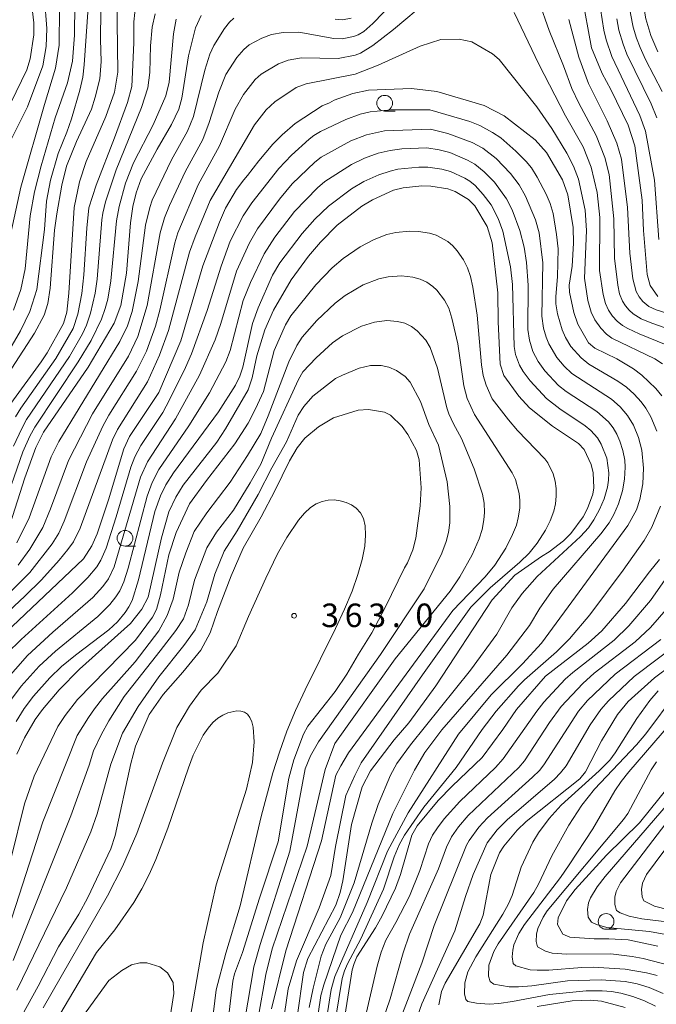
# Model space of a CAD drawing. Units: millimetres. Extents: x -72000 to -70000, y 22500 to 24000.
# Drawn here: x -71542 to -71441, y 23030 to 23186 of the extents above; entities that cross this region are included whole.
import ezdxf

# ---------------------------------------------------------------- set-up
doc = ezdxf.new("R2010")
doc.units = ezdxf.units.MM
for name, color, linetype, lineweight in [('633100_広葉樹林', 7, 'Continuous', 9), ('710100_等高線（計曲線）', 7, 'Continuous', 20), ('710200_等高線（主曲線）', 7, 'Continuous', 9), ('731200_図化機測定による標高点', 7, 'Continuous', 20), ('731207_図化機測定による標高点（注記）', 7, 'Continuous', 20)]:
    doc.layers.add(name, color=color, linetype=linetype, lineweight=lineweight)
doc.styles.add('Style-WORKING', font='txt')

msp = doc.modelspace()

# ---------------------------------------------------------------- linework, layer by layer
at = {"layer": '633100_広葉樹林'}
for p, q in [((-71483.85, 23171.88), (-71482.18, 23171.88)), ((-71525.19, 23102.58), (-71523.52, 23102.58)), ((-71448.59, 23041.54), (-71446.93, 23041.54))]:
    msp.add_line(p, q, dxfattribs=at)
for centre in [(-71483.85, 23173.13), (-71525.19, 23103.83), (-71448.59, 23042.79)]:
    msp.add_circle(centre, 1.25, dxfattribs=at)
at = {"layer": '710100_等高線（計曲線）', "flags": 128}
for points in [[(-71543.2, 23130.91), (-71539.6, 23136.48), (-71538.08, 23139.35), (-71537.46, 23141.2), (-71537.13, 23143.68), (-71536.4, 23152.9), (-71536.06, 23155.49), (-71535.27, 23160.07), (-71534.48, 23163.1), (-71532.91, 23167.04), (-71530.55, 23172.16), (-71529.93, 23174.07), (-71529.2, 23176.99), (-71528.97, 23179.75), (-71529.09, 23183.29), (-71528.97, 23192.65)], [(-71540.11, 23189.59), (-71539.7, 23185.93), (-71539.72, 23184), (-71540.28, 23180.21), (-71540.81, 23178.45), (-71545.97, 23167.93)], [(-71440.38, 23142.34), (-71441.55, 23144.12), (-71442.05, 23145.87), (-71442.63, 23152.86), (-71442.85, 23157.69), (-71444, 23166.35), (-71445.06, 23169.64), (-71447.83, 23175.32), (-71449.23, 23177.87), (-71450.92, 23181.96), (-71452.46, 23190.39)], [(-71513.06, 23187.12), (-71513.96, 23185.16), (-71515.1, 23180.67), (-71516.13, 23173.96), (-71516.64, 23172.2), (-71517.77, 23169.75), (-71520.09, 23165.83), (-71522.59, 23161.09), (-71523.42, 23158.83), (-71523.96, 23156.67), (-71524.33, 23154.09), (-71524.93, 23146.04), (-71525.83, 23140.92), (-71526.9, 23138.12), (-71531.07, 23131.11), (-71538.14, 23120.71), (-71539.4, 23118.3), (-71541.14, 23113.47), (-71543.46, 23106.11)], [(-71439.72, 23126.52), (-71440.66, 23127.69), (-71442.92, 23129.81), (-71444.24, 23130.83), (-71446.9, 23132.39), (-71450.41, 23134.11), (-71451.39, 23134.98), (-71453.08, 23137.91), (-71453.73, 23139.8), (-71454.44, 23143.02), (-71454.49, 23144.15), (-71454.02, 23147.17), (-71453.76, 23150.83), (-71453.83, 23153.34), (-71454.69, 23158.52), (-71455.53, 23160.92), (-71458.09, 23165.3), (-71459.87, 23167.31), (-71464.81, 23171.1), (-71468, 23172.77), (-71475.56, 23175.01), (-71479.55, 23175.47), (-71486.41, 23175.22), (-71488.91, 23174.7), (-71491.91, 23173.6), (-71492.62, 23173.19), (-71493.79, 23172.72), (-71498.1, 23169.89), (-71500.18, 23168.07), (-71501.63, 23166.6), (-71503.87, 23163.96), (-71505.66, 23161.59), (-71506.29, 23160.93), (-71507.42, 23159.38), (-71509.17, 23156.42), (-71510.16, 23154.16), (-71512.78, 23147.23), (-71516.32, 23135.28), (-71519.81, 23127.06), (-71524.46, 23120.04), (-71525.37, 23118.1), (-71527.8, 23109.96), (-71529.62, 23104.53), (-71530.49, 23102.61), (-71531.79, 23100.57), (-71547.36, 23085.84)], [(-71542.43, 23069.42), (-71541.19, 23072.04), (-71539.5, 23074.97), (-71538.32, 23076.58), (-71535.65, 23079.67), (-71532.46, 23083), (-71524.32, 23090.26), (-71522.51, 23092.51), (-71521.49, 23094.47), (-71519.36, 23103.92), (-71518.23, 23108.03), (-71517.11, 23110.39), (-71515.93, 23112.3), (-71510.58, 23119.15), (-71509.18, 23121.27), (-71505.58, 23127.45), (-71504.96, 23129.37), (-71504.18, 23132.91), (-71502.94, 23137.01), (-71501.53, 23140.16), (-71498.73, 23145.02), (-71496, 23148.77), (-71494.06, 23151.01), (-71491.4, 23153.69), (-71487.46, 23156.72), (-71485.78, 23157.75), (-71482.42, 23159.29), (-71480.92, 23159.66), (-71477.95, 23159.95), (-71476.48, 23159.93), (-71473.8, 23159.51), (-71472.63, 23159.08), (-71470.51, 23157.79), (-71469.5, 23156.8), (-71467.55, 23153.5), (-71466.71, 23150.88), (-71465.85, 23142.95), (-71465.77, 23138.32), (-71465.44, 23131.58), (-71464.89, 23129.74), (-71462.5, 23126.44), (-71460.77, 23124.61), (-71457.14, 23121.67), (-71452.99, 23118.93), (-71452.1, 23117.99), (-71450.97, 23115.6), (-71450.67, 23114.23), (-71450.53, 23111.84), (-71450.69, 23110.83), (-71451.54, 23108.56), (-71452.24, 23107.24), (-71454.2, 23104.58), (-71455.36, 23103.41), (-71457.64, 23101.68), (-71458.86, 23100.95), (-71463.13, 23097.96), (-71466.73, 23094.01), (-71475.7, 23080.3), (-71480.02, 23074.44), (-71482.31, 23071.74), (-71486.09, 23066.77), (-71487.41, 23064.25), (-71489.13, 23058.21), (-71490.52, 23049.28), (-71490.93, 23047.41), (-71491.63, 23045.38), (-71496.08, 23036.89), (-71496.78, 23034.65), (-71497.77, 23027.55)], [(-71508.75, 23027.03), (-71508.04, 23033.3), (-71507.74, 23034.44), (-71506.47, 23037.87), (-71503.8, 23046.49), (-71500.83, 23055.45), (-71499.13, 23065.6), (-71498.33, 23068.52), (-71496.79, 23072.63), (-71496.09, 23073.91), (-71491.74, 23079.41), (-71489.88, 23082.18), (-71488.02, 23085.36), (-71485.87, 23088.74), (-71483.77, 23092.79), (-71480.69, 23099.14), (-71480.21, 23099.94), (-71479.34, 23102.01), (-71478.87, 23103.82), (-71478.18, 23108.97), (-71478.06, 23111.86), (-71478.34, 23116.35), (-71478.77, 23117.81), (-71480.17, 23120.37), (-71481.06, 23121.62), (-71482.9, 23123.44), (-71483.88, 23123.94), (-71486.43, 23124.36), (-71488.08, 23124.25), (-71491.99, 23122.99), (-71494.36, 23121.59), (-71496.58, 23119.75), (-71497.77, 23118.21), (-71499, 23116.18), (-71501.31, 23111.4), (-71503.5, 23107.24), (-71506.38, 23102.26), (-71508.28, 23097.85), (-71510.47, 23092.17), (-71511.65, 23088.74), (-71513.12, 23085.98), (-71515.98, 23082.5), (-71519.13, 23078.95), (-71521.33, 23075.75), (-71523.5, 23070.72), (-71524.28, 23067.97), (-71526.76, 23056.5), (-71527.43, 23054.36), (-71531.13, 23046.59), (-71532.56, 23043.95), (-71535.78, 23038.75), (-71539.04, 23032.49), (-71541.56, 23027.86)], [(-71490.54, 23025.37), (-71489.02, 23035.11), (-71488.72, 23036.08), (-71488.28, 23037.15), (-71485.33, 23041.75), (-71484.22, 23043.67), (-71482.14, 23048.12), (-71481.35, 23050.26), (-71479.52, 23056.56), (-71478.65, 23058.04), (-71475.31, 23062.08), (-71473.12, 23064.33), (-71468.32, 23068.89), (-71465.04, 23073.39), (-71462.86, 23076.58), (-71458.24, 23081.89), (-71451.45, 23087.14), (-71449.29, 23089.1), (-71445.49, 23093.43), (-71441.7, 23098.49), (-71440.09, 23100.45)], [(-71475.22, 23029.51), (-71474.78, 23031.64), (-71474.24, 23032.94), (-71468.71, 23042.41), (-71468.16, 23043.81), (-71466.95, 23050.26), (-71465.57, 23053.7), (-71464.87, 23054.79), (-71462.75, 23057.32), (-71461.32, 23058.72), (-71452.8, 23065.52), (-71451.87, 23066.62), (-71449.34, 23071.55), (-71446.78, 23075.75), (-71445.09, 23077.82), (-71440.91, 23081.61), (-71435.49, 23085.62)], [(-71438.44, 23064.48), (-71443.25, 23058.51), (-71448.55, 23053.33), (-71453.54, 23047.9), (-71454.91, 23046.1), (-71456.21, 23043.38), (-71456.34, 23042.29), (-71455.47, 23040.74), (-71454.37, 23040.3), (-71450.5, 23040), (-71448.15, 23040.01), (-71445.07, 23039.86), (-71440.34, 23038.87)], [(-71445.54, 23029.09), (-71449.32, 23030.07), (-71451.14, 23030.25), (-71453.97, 23030.13), (-71459.56, 23029.24)]]:
    msp.add_lwpolyline(points, dxfattribs=at)
at = {"layer": '710200_等高線（主曲線）', "flags": 128}
for points in [[(-71439.69, 23175.02), (-71442.31, 23180.11), (-71443.16, 23181.98), (-71443.75, 23183.5), (-71444.26, 23185.22), (-71444.71, 23187.4), (-71444.9, 23189.07), (-71445.14, 23195.82), (-71446.37, 23202.66), (-71446.67, 23205.45), (-71446.69, 23207.12), (-71446.54, 23208.78), (-71445.84, 23212.6), (-71445.23, 23214.61), (-71443.18, 23220.29), (-71440.68, 23226.25), (-71438.3, 23230.8)], [(-71440.33, 23181.33), (-71441.47, 23183.9), (-71442.27, 23186.57), (-71442.65, 23188.77), (-71442.8, 23190.44), (-71442.7, 23197.77), (-71443.74, 23205.22), (-71443.89, 23207.46), (-71443.77, 23209.68), (-71443.58, 23210.78), (-71442.59, 23214.3), (-71441.92, 23215.97), (-71439.73, 23220.84)], [(-71545.88, 23130.03), (-71541.83, 23136.89), (-71540.32, 23139.94), (-71539.21, 23143.45), (-71538.03, 23153.01), (-71537.69, 23157.51), (-71537.07, 23160.88), (-71535.83, 23165.1), (-71534.44, 23168.5), (-71533.7, 23170.62), (-71532.4, 23175.2), (-71531.93, 23177.27), (-71531.67, 23179.27), (-71530.49, 23196.81)], [(-71544.16, 23148.74), (-71541.8, 23159.76), (-71538.03, 23172.94), (-71536.23, 23178.71), (-71535.67, 23182.36), (-71535.55, 23194.12)], [(-71542.92, 23140.19), (-71541.79, 23143.45), (-71541.06, 23146.77), (-71540.28, 23155.2), (-71539.6, 23159.03), (-71538.53, 23163.13), (-71536.32, 23170.82), (-71534.32, 23176.4), (-71533.53, 23179.83), (-71533.25, 23183.99), (-71533.13, 23193.83)], [(-71449.99, 23191.59), (-71448.95, 23184.78), (-71448.6, 23183.2), (-71447.69, 23180.55), (-71443.23, 23171.18), (-71442.34, 23168.66), (-71440.88, 23160.89), (-71440.17, 23151.42)], [(-71543.44, 23095.32), (-71540.34, 23098.38), (-71536.8, 23102.93), (-71535.75, 23104.63), (-71534.86, 23106.56), (-71531.32, 23116), (-71528.74, 23121.67), (-71527.75, 23123.46), (-71523.34, 23130.43), (-71521.77, 23133.61), (-71520.35, 23137.61), (-71519.64, 23140.15), (-71517.27, 23150.91), (-71516.77, 23152.5), (-71513.53, 23160.11), (-71510.14, 23166.34), (-71507.63, 23172.19), (-71506.34, 23174.52), (-71504.46, 23176.92), (-71503.53, 23177.78), (-71500.73, 23179.4), (-71499.19, 23179.99), (-71497.07, 23180.38), (-71491.23, 23180.26), (-71488.57, 23180.78), (-71487.67, 23181.11), (-71485.75, 23182.34), (-71482.45, 23184.88), (-71476.88, 23189.61)], [(-71526.5, 23190.1), (-71526.33, 23178.06), (-71526.84, 23174.91), (-71528.24, 23171.03), (-71531.39, 23163.83), (-71532.46, 23160.63), (-71533.27, 23156.54), (-71534.12, 23142.85), (-71534.47, 23139.82), (-71535, 23138.02), (-71537.59, 23133.37), (-71538.52, 23131.94), (-71543.37, 23125.32)], [(-71543.2, 23167.58), (-71540.73, 23172.58), (-71538.25, 23179.1), (-71537.75, 23182.19), (-71537.63, 23185.01), (-71538.03, 23189.84)], [(-71523.49, 23189.08), (-71523.8, 23186.1), (-71523.8, 23182.73), (-71524.08, 23175.81), (-71524.81, 23173.23), (-71526.84, 23167.62), (-71529.8, 23160.08), (-71530.93, 23156.48), (-71531.26, 23153.23), (-71531.74, 23145.78), (-71532.07, 23142.84), (-71532.69, 23139.55), (-71533.46, 23137.24), (-71536.21, 23132.46), (-71541.76, 23124.58), (-71542.63, 23123.18)], [(-71542.21, 23099.56), (-71540.32, 23102.08), (-71538.29, 23105.57), (-71537.03, 23108.54), (-71534.17, 23116.21), (-71530.37, 23123.64), (-71524.63, 23132.86), (-71523.14, 23135.99), (-71521.67, 23140.91), (-71519.58, 23152.49), (-71518.89, 23154.87), (-71518.09, 23156.86), (-71515.61, 23162.19), (-71512.8, 23167.34), (-71511.78, 23170.05), (-71510.26, 23174.89), (-71509.11, 23177.69), (-71507.38, 23180.41), (-71506.27, 23181.71), (-71505.4, 23182.44), (-71503.4, 23183.5), (-71501.85, 23184.07), (-71500, 23184.39), (-71497.53, 23184.44), (-71491.94, 23183.45), (-71490.6, 23183.38), (-71488.82, 23183.74), (-71488.07, 23184.02), (-71487.19, 23184.55), (-71485.71, 23185.84), (-71482.32, 23189.33)], [(-71459.32, 23189.4), (-71457.66, 23184.71), (-71455.37, 23179.09), (-71454.03, 23175.48), (-71452.95, 23173.15), (-71450.19, 23167.99), (-71448.82, 23164.5), (-71448.09, 23161.76), (-71447.35, 23154.69), (-71447.26, 23148.46), (-71446.75, 23144.15), (-71446.44, 23142.77), (-71445.98, 23141.62), (-71445.51, 23140.83), (-71444.94, 23140.14), (-71444.27, 23139.56), (-71442.99, 23138.81), (-71441.29, 23138.11), (-71434.34, 23135.67)], [(-71463.23, 23187.58), (-71459.28, 23179.34), (-71455.06, 23171.13), (-71452.27, 23166.2), (-71450.96, 23162.92), (-71449.99, 23158.91), (-71449.6, 23154.9), (-71449.63, 23146.46), (-71449.07, 23142.66), (-71448.68, 23141.25), (-71448.22, 23140.19), (-71447.59, 23139.22), (-71446.83, 23138.4), (-71445.97, 23137.71), (-71445.15, 23137.22), (-71443.32, 23136.4), (-71437.62, 23134.06)], [(-71544.72, 23108.25), (-71541.43, 23117.62), (-71540.35, 23120.07), (-71539.56, 23121.54), (-71532.63, 23131.92), (-71530.57, 23135.35), (-71528.91, 23138.75), (-71528.33, 23140.42), (-71527.94, 23141.94), (-71527.42, 23144.83), (-71526.56, 23154.42), (-71526.12, 23156.68), (-71525.09, 23160.42), (-71523.85, 23163.62), (-71520.71, 23169.68), (-71518.68, 23174.29), (-71518.18, 23176.49), (-71517.45, 23184.19), (-71517.04, 23186.51)], [(-71542.93, 23118.52), (-71541.64, 23121.34), (-71540.87, 23122.73), (-71534.04, 23132.79), (-71531.97, 23136.37), (-71531.33, 23137.76), (-71530.67, 23139.68), (-71529.93, 23142.89), (-71529.62, 23145.08), (-71528.88, 23154.54), (-71528.71, 23155.63), (-71528.28, 23157.4), (-71526.6, 23162.51), (-71522.56, 23172.44), (-71521.55, 23175.59), (-71521.21, 23178.01), (-71521.11, 23182.28), (-71520.84, 23185.22), (-71520.39, 23187.36)], [(-71542.42, 23103.1), (-71540.47, 23107.1), (-71536.93, 23116.79), (-71535.73, 23119.26), (-71525.99, 23135.15), (-71524.8, 23137.66), (-71524.06, 23139.96), (-71523.1, 23144.73), (-71521.92, 23153.73), (-71521.25, 23156.5), (-71520.84, 23157.69), (-71517.78, 23164.1), (-71515.25, 23168.69), (-71514.31, 23171.04), (-71512.5, 23178.37), (-71511.67, 23180.96), (-71511.06, 23182.34), (-71509.36, 23185.04), (-71508.55, 23186.02), (-71507.86, 23186.66)], [(-71491.74, 23186.54), (-71490.54, 23186.42), (-71489.2, 23186.67)], [(-71454.55, 23186.46), (-71452.93, 23180.46), (-71451.39, 23176.27), (-71448.4, 23170.35), (-71446.88, 23166.79), (-71446.13, 23164.22), (-71445.17, 23156.54), (-71444.83, 23149.25), (-71444.36, 23145.17), (-71443.79, 23143.15), (-71443.33, 23142.3), (-71442.75, 23141.54), (-71441.77, 23140.75), (-71440.63, 23140.2), (-71431.12, 23137.27)], [(-71446.89, 23186.58), (-71446.54, 23184.75), (-71445.88, 23182.51), (-71445.27, 23180.92), (-71441.43, 23173.04), (-71440.53, 23170.81)], [(-71548.01, 23088.26), (-71541.16, 23094.59), (-71538.48, 23097.22), (-71535.66, 23100.34), (-71534.27, 23102.02), (-71533.41, 23103.25), (-71532.32, 23105.43), (-71527.2, 23119.52), (-71526.41, 23121.14), (-71521.62, 23128.77), (-71519.69, 23132.97), (-71518.24, 23136.9), (-71514.9, 23149.41), (-71514.02, 23151.83), (-71511.64, 23157.61), (-71504.59, 23169.71), (-71502.7, 23172.06), (-71501.34, 23173.37), (-71497.93, 23175.63), (-71496.36, 23176.24), (-71488.54, 23177.77), (-71484.89, 23179.2), (-71478.22, 23182.2), (-71474.88, 23183.26), (-71471.96, 23183.32), (-71469.95, 23182.91), (-71466.66, 23181.02), (-71465.64, 23180.11), (-71459.62, 23172.54), (-71457.24, 23169.08), (-71454.84, 23165.15), (-71453.76, 23163.12), (-71452.98, 23161.05), (-71451.92, 23156.1), (-71451.7, 23152.88), (-71452.02, 23145.25), (-71451.49, 23141.69), (-71450.95, 23139.84), (-71450.37, 23138.6), (-71449.45, 23137.28), (-71448.54, 23136.33), (-71447.69, 23135.69), (-71440.84, 23132.39), (-71439.63, 23131.59)], [(-71543.99, 23085.47), (-71541.71, 23087.71), (-71533.55, 23095.15), (-71531.11, 23097.57), (-71529.69, 23099.27), (-71529.04, 23100.35), (-71528.19, 23102.24), (-71526.59, 23107.23), (-71524.24, 23115.13), (-71523.6, 23116.79), (-71522.65, 23118.61), (-71519.19, 23123.88), (-71518.08, 23125.9), (-71515.55, 23131.05), (-71514.6, 23133.23), (-71512.12, 23140.12), (-71509.9, 23147.15), (-71508.42, 23151.13), (-71506.36, 23155.19), (-71505.02, 23157.26), (-71500.7, 23162.74), (-71498.69, 23164.83), (-71495.88, 23167.4), (-71495.15, 23167.98), (-71494.09, 23168.62), (-71490.03, 23170.54), (-71487.73, 23171.36), (-71486.14, 23171.74), (-71482.83, 23172.08), (-71476.63, 23172.07), (-71470.3, 23170.22), (-71468.69, 23169.59), (-71466.66, 23168.48), (-71465.37, 23167.59), (-71462.97, 23165.5), (-71461.31, 23163.84), (-71460.49, 23162.84), (-71459.55, 23161.37), (-71458.14, 23158.63), (-71457.51, 23157.15), (-71457.04, 23155.54), (-71456.47, 23152.21), (-71456.23, 23149.91), (-71456.32, 23145.47), (-71456.59, 23142.33), (-71456.57, 23141.16), (-71456.35, 23139.6), (-71455.61, 23137.03), (-71455.04, 23135.79), (-71454.23, 23134.4), (-71452.54, 23132.58), (-71451.32, 23131.58), (-71446.71, 23128.86), (-71445.36, 23127.89), (-71444.12, 23126.79), (-71443.01, 23125.57), (-71442.29, 23124.57), (-71441.48, 23123.15), (-71440.51, 23120.91)], [(-71544.56, 23080.81), (-71540.72, 23085.16), (-71536.69, 23088.86), (-71530.32, 23094.41), (-71528.7, 23096.17), (-71527.84, 23097.39), (-71526.93, 23099.26), (-71522.71, 23113.56), (-71521.6, 23116.01), (-71517.13, 23122.86), (-71513.31, 23129.8), (-71510.85, 23135.43), (-71509.95, 23138.06), (-71507.42, 23146.4), (-71505.35, 23150.9), (-71504.11, 23153.11), (-71500.61, 23157.86), (-71498.55, 23160.29), (-71494.97, 23163.74), (-71493.94, 23164.55), (-71489.24, 23167.12), (-71486.75, 23168.09), (-71483.86, 23168.74), (-71476.56, 23169.02), (-71473.81, 23168.33), (-71469.94, 23166.89), (-71468.23, 23165.95), (-71466.11, 23164.31), (-71463.83, 23161.92), (-71462.43, 23160.12), (-71461.42, 23158.35), (-71459.83, 23154.56), (-71459.26, 23152.49), (-71458.65, 23147.7), (-71458.81, 23139.22), (-71458.54, 23137.31), (-71458.14, 23135.87), (-71457.7, 23134.8), (-71456.46, 23132.62), (-71455.28, 23131.27), (-71454.04, 23130.07), (-71447.73, 23125.98), (-71446.35, 23124.76), (-71445.18, 23123.37), (-71444.24, 23121.82), (-71443.45, 23119.87), (-71442.92, 23117.87), (-71442.63, 23115.01), (-71442.73, 23112.49), (-71443.2, 23110), (-71443.77, 23108.37), (-71445.11, 23105.86), (-71458.86, 23087.13), (-71461.88, 23083.85), (-71466.88, 23078.89), (-71472.11, 23072.62), (-71480.1, 23060.08), (-71483.42, 23053.99), (-71486.64, 23045.82), (-71491.78, 23034.03), (-71492.37, 23031.97), (-71494.03, 23021.48)], [(-71543.4, 23078), (-71541.72, 23080.29), (-71538.87, 23083.45), (-71536.28, 23085.86), (-71529.53, 23091.35), (-71527.61, 23093.28), (-71526.64, 23094.49), (-71526.03, 23095.48), (-71525.4, 23096.88), (-71524.7, 23099.07), (-71521.68, 23110.52), (-71520.86, 23112.72), (-71519.79, 23114.79), (-71515.04, 23121.76), (-71511.75, 23126.97), (-71509.14, 23131.94), (-71508.43, 23133.76), (-71506.35, 23141.68), (-71505.23, 23144.59), (-71503.05, 23149.16), (-71501.34, 23151.8), (-71498.18, 23155.88), (-71494.55, 23159.66), (-71493.38, 23160.68), (-71489.14, 23163.37), (-71487.06, 23164.39), (-71484.87, 23165.16), (-71482.99, 23165.61), (-71481.1, 23165.86), (-71477.16, 23166.03), (-71475.18, 23165.72), (-71473.48, 23165.26), (-71470.67, 23164.08), (-71469.51, 23163.42), (-71467.98, 23162.19), (-71466.37, 23160.54), (-71464.45, 23157.88), (-71463.55, 23156.15), (-71462.35, 23152.85), (-71461.62, 23150.21), (-71461.26, 23147.78), (-71461, 23144.13), (-71461.04, 23137.07), (-71460.81, 23135.38), (-71460.24, 23133.56), (-71459.42, 23131.99), (-71458.36, 23130.51), (-71456.16, 23128.18), (-71454.97, 23127.22), (-71450.05, 23124.01), (-71448.22, 23122.39), (-71447.49, 23121.44), (-71446.88, 23120.41), (-71446.39, 23119.32), (-71445.91, 23117.81), (-71445.63, 23116.28), (-71445.55, 23115.13), (-71445.65, 23113.24), (-71445.96, 23111.41), (-71446.6, 23109.29), (-71447.34, 23107.6), (-71448.13, 23106.27), (-71449.45, 23104.54), (-71457.04, 23095.73), (-71459.12, 23092.72), (-71460.78, 23089.94), (-71464.38, 23085.21), (-71474.77, 23073.29), (-71477.44, 23069.68), (-71479.11, 23066.89), (-71482.55, 23059.97), (-71488.96, 23044.24), (-71490.8, 23040.63), (-71493.54, 23032.69), (-71494, 23031), (-71495.55, 23020.45)], [(-71542.51, 23074.62), (-71541.23, 23076.71), (-71539.77, 23078.68), (-71537.15, 23081.62), (-71535.28, 23083.38), (-71533.05, 23085.2), (-71527.78, 23089.23), (-71526.41, 23090.54), (-71525.19, 23091.99), (-71524.57, 23092.93), (-71524.06, 23093.94), (-71523.06, 23097.2), (-71520.42, 23108.11), (-71519.54, 23110.61), (-71518.7, 23112.32), (-71517.49, 23114.24), (-71510.28, 23123.99), (-71507.62, 23128.23), (-71506.93, 23129.65), (-71506.43, 23131.09), (-71504.88, 23138.02), (-71503.98, 23140.52), (-71501.68, 23145.73), (-71500.52, 23147.69), (-71497, 23152.4), (-71494.99, 23154.64), (-71492.81, 23156.73), (-71489.13, 23159.47), (-71487.19, 23160.64), (-71484.78, 23161.72), (-71482.99, 23162.32), (-71481.77, 23162.6), (-71478.43, 23162.95), (-71476.99, 23162.96), (-71474.74, 23162.62), (-71473.39, 23162.26), (-71471.11, 23161.21), (-71470.3, 23160.71), (-71469.46, 23160.02), (-71468.16, 23158.59), (-71466.91, 23156.93), (-71465.76, 23154.76), (-71465.04, 23152.76), (-71463.79, 23147.07), (-71463.52, 23144.25), (-71463.21, 23134.36), (-71463.01, 23133.11), (-71462.36, 23131.38), (-71461.78, 23130.39), (-71460.67, 23128.89), (-71458.07, 23126.11), (-71455.96, 23124.43), (-71451.95, 23121.75), (-71451.02, 23120.99), (-71449.97, 23119.81), (-71449.36, 23118.8), (-71448.5, 23116.59), (-71448.17, 23114.26), (-71448.2, 23113.1), (-71448.37, 23111.97), (-71448.88, 23110.13), (-71449.62, 23108.4), (-71450.53, 23106.75), (-71451.4, 23105.51), (-71452.65, 23104.09), (-71459.55, 23097.73), (-71461.97, 23095.05), (-71463.6, 23092.76), (-71465.97, 23088.58), (-71470.17, 23082.82), (-71479.73, 23070.95), (-71481.89, 23067.94), (-71482.94, 23066.1), (-71484.86, 23061.4), (-71485.89, 23058.45), (-71488.72, 23048.96), (-71490.94, 23043.37), (-71493.22, 23039.15), (-71493.95, 23037.28), (-71495.24, 23032.16), (-71495.87, 23029.11)], [(-71501.81, 23014.31), (-71499.22, 23032.07), (-71497.89, 23036.54), (-71494.25, 23044.94), (-71492.44, 23050.1), (-71491.7, 23054.74), (-71490.01, 23062.84), (-71488.59, 23066.06), (-71487.58, 23068.04), (-71477.85, 23082.09), (-71470.13, 23092.83), (-71467.04, 23095.94), (-71462.31, 23100), (-71460.86, 23101.44), (-71459.57, 23103.05), (-71458.23, 23105.13), (-71457.5, 23106.61), (-71456.92, 23108.15), (-71456.65, 23109.34), (-71456.53, 23110.55), (-71456.55, 23111.76), (-71456.71, 23112.95), (-71457.03, 23114.1), (-71457.88, 23115.86), (-71458.34, 23116.5), (-71462.69, 23121.02), (-71464.15, 23122.69), (-71466.71, 23126.03), (-71467.7, 23128.23), (-71468.15, 23129.77), (-71468.42, 23131.47), (-71469.11, 23139.35), (-71469.82, 23143.83), (-71470.18, 23145.51), (-71470.66, 23146.92), (-71471.3, 23148.18), (-71472.29, 23149.63), (-71472.99, 23150.42), (-71473.8, 23151.11), (-71475.67, 23152.12), (-71476.7, 23152.43), (-71478.48, 23152.71), (-71479.92, 23152.74), (-71482.08, 23152.53), (-71483.48, 23152.21), (-71485.5, 23151.43), (-71487.75, 23150.25), (-71490.43, 23148.4), (-71492.18, 23146.89), (-71494.83, 23144.21), (-71498.78, 23139.25), (-71499.64, 23137.83), (-71501.43, 23133.76), (-71503.16, 23127.23), (-71504.4, 23124.44), (-71505.58, 23122.14), (-71507.72, 23118.88), (-71512.22, 23113.03), (-71514.92, 23109.32), (-71517.02, 23104.73), (-71518.22, 23101.21), (-71519.53, 23094.84), (-71520.15, 23092.48), (-71520.82, 23091.24), (-71523.52, 23087.58), (-71532.74, 23078.16), (-71534.71, 23075.62), (-71535.88, 23073.86), (-71539.65, 23065.94), (-71541.2, 23061.54), (-71545.59, 23043.91)], [(-71501.85, 23028.87), (-71499.57, 23038.13), (-71493.92, 23055.61), (-71491.61, 23066.08), (-71490.85, 23067.6), (-71489.61, 23069.65), (-71473, 23092.35), (-71467.87, 23097.69), (-71466.33, 23099.53), (-71464.57, 23102.25), (-71463.47, 23104.43), (-71462.88, 23105.94), (-71462.57, 23107.09), (-71462.34, 23108.65), (-71462.31, 23109.83), (-71462.41, 23110.98), (-71463.01, 23113.18), (-71463.54, 23114.26), (-71469.52, 23123.54), (-71470.71, 23126.09), (-71471.24, 23128.12), (-71472.21, 23134.78), (-71473.15, 23138.89), (-71473.65, 23140.47), (-71474.31, 23141.74), (-71475.55, 23143.33), (-71476.18, 23143.93), (-71477.14, 23144.6), (-71478.21, 23145.11), (-71479.36, 23145.42), (-71481.16, 23145.62), (-71483.27, 23145.48), (-71484.75, 23145.18), (-71487.29, 23144.18), (-71490.16, 23142.51), (-71491.75, 23141.3), (-71494.66, 23138.52), (-71496.98, 23135.84), (-71497.82, 23134.56), (-71499.1, 23131.91), (-71502.37, 23123.33), (-71503.57, 23120.54), (-71505.69, 23117.02), (-71508.45, 23112.75), (-71512.16, 23107.86), (-71514.18, 23104.93), (-71515.53, 23101.5), (-71516.55, 23098.44), (-71517.5, 23094.11), (-71518.46, 23091.52), (-71519.81, 23089.1), (-71523.58, 23084.17), (-71528.75, 23078.29), (-71530.03, 23076.66), (-71531, 23075.29), (-71532.79, 23072.4), (-71538.25, 23058.68), (-71544.21, 23040.26)], [(-71505.19, 23020.55), (-71502.78, 23034.34), (-71501.77, 23038.42), (-71496.17, 23054.81), (-71493.31, 23066.99), (-71491.8, 23071.12), (-71482.19, 23084.62), (-71473.44, 23095.42), (-71471.86, 23097.69), (-71469.92, 23101.19), (-71468.81, 23103.75), (-71468.35, 23105.24), (-71468.05, 23106.76), (-71467.96, 23107.91), (-71468.03, 23109.42), (-71468.27, 23110.87), (-71469.62, 23114.9), (-71471.63, 23119.71), (-71472.89, 23122.06), (-71473.62, 23123.66), (-71473.95, 23124.6), (-71475.46, 23130.94), (-71476.62, 23134.24), (-71477.29, 23135.39), (-71478.66, 23136.87), (-71479.58, 23137.55), (-71480.65, 23138.07), (-71481.81, 23138.37), (-71483.5, 23138.5), (-71485.44, 23138.27), (-71487.53, 23137.62), (-71490.58, 23136.09), (-71492.13, 23134.98), (-71494.76, 23132.58), (-71496.85, 23130.34), (-71497.57, 23129.12), (-71501.86, 23119.77), (-71503.58, 23115.61), (-71505.24, 23112.64), (-71507.89, 23108.31), (-71510.64, 23104.82), (-71512.16, 23102.29), (-71514.13, 23097.14), (-71515.08, 23093.21), (-71515.87, 23091.01), (-71517.11, 23089.16), (-71519.58, 23085.9), (-71525.32, 23078.61), (-71527.77, 23074.75), (-71529.01, 23072.51), (-71530.23, 23069.95), (-71530.91, 23067.66), (-71533.8, 23059.59), (-71542.99, 23036.55)], [(-71507.6, 23018.35), (-71504.69, 23035.57), (-71503.68, 23039.1), (-71498.92, 23053.97), (-71496.49, 23067.12), (-71495.66, 23069.17), (-71494.38, 23071.41), (-71484.51, 23085.29), (-71477.56, 23095.78), (-71474.75, 23101.48), (-71474.06, 23103.29), (-71473.67, 23104.77), (-71473.47, 23106.28), (-71473.47, 23108.89), (-71473.89, 23112.82), (-71475.29, 23118.64), (-71476.81, 23121.96), (-71478.12, 23125.59), (-71479.77, 23128.7), (-71480.56, 23129.6), (-71481.98, 23130.55), (-71483.18, 23131.1), (-71484.43, 23131.35), (-71486.09, 23131.33), (-71487.93, 23130.91), (-71490.58, 23129.83), (-71491.66, 23129.26), (-71495.27, 23126.48), (-71496.74, 23124.82), (-71497.61, 23123.42), (-71499.5, 23119.19), (-71501.81, 23115.05), (-71504.01, 23110.78), (-71507.32, 23104.99), (-71509.4, 23101.78), (-71510.87, 23098.13), (-71512.16, 23093.73), (-71514.02, 23089.22), (-71515.82, 23086.74), (-71519.81, 23081.74), (-71523.07, 23077.01), (-71525.57, 23072.79), (-71527.46, 23067.84), (-71529.64, 23059.96), (-71530.61, 23057.05), (-71534.5, 23048.13), (-71542.41, 23031.86)], [(-71538.22, 23029.03), (-71527.96, 23046.88), (-71525.57, 23051.53), (-71523.3, 23056.81), (-71519.2, 23068), (-71516.93, 23073.7), (-71514.92, 23077.11), (-71513.07, 23079.62), (-71510.42, 23082.35), (-71507.49, 23086.71), (-71505.53, 23091.38), (-71502.77, 23097.45), (-71500.92, 23101.33), (-71499.4, 23103.95), (-71497.55, 23106.72), (-71496.61, 23107.84), (-71495.68, 23108.71), (-71494.75, 23109.32), (-71493.81, 23109.7), (-71492.86, 23109.9), (-71491.9, 23109.93), (-71490.93, 23109.81), (-71490, 23109.55), (-71489.13, 23109.15), (-71488.36, 23108.6), (-71487.72, 23107.88), (-71487.24, 23106.96), (-71486.96, 23105.79), (-71486.88, 23104.33), (-71487.03, 23102.56), (-71487.44, 23100.47), (-71488.11, 23098.07), (-71489.04, 23095.42), (-71490.23, 23092.54), (-71491.65, 23089.48), (-71496.52, 23079.7), (-71498.04, 23076.38), (-71499.4, 23073.08), (-71500.59, 23069.78), (-71501.64, 23066.44), (-71503.51, 23059.53), (-71506.88, 23045.28), (-71509.16, 23037.75), (-71510.68, 23031.89), (-71512.5, 23016.97)], [(-71439.91, 23108.93), (-71441.32, 23105.61), (-71442.51, 23103.49), (-71445.85, 23098.76), (-71451.16, 23091.61), (-71454.41, 23087.79), (-71456.47, 23085.76), (-71461.56, 23081.29), (-71462.55, 23080.31), (-71466.11, 23076.28), (-71468.35, 23073.35), (-71472.44, 23067.34), (-71477.62, 23060.99), (-71480.67, 23056.53), (-71481.54, 23054.99), (-71482.34, 23053.09), (-71484.02, 23047.95), (-71487.65, 23040.03), (-71489.79, 23036.06), (-71490.25, 23034.92), (-71490.6, 23033.71), (-71492.27, 23023.68)], [(-71437.2, 23100.06), (-71441.54, 23093.94), (-71444.95, 23089.88), (-71447.32, 23087.59), (-71453.88, 23082.46), (-71455.09, 23081.36), (-71458.48, 23077.7), (-71459.62, 23076.31), (-71464.99, 23068.69), (-71466.19, 23067.32), (-71471.87, 23061.91), (-71474.35, 23059.15), (-71475.45, 23057.73), (-71476.21, 23056.55), (-71476.88, 23055.13), (-71478.25, 23050.92), (-71479.92, 23046.84), (-71482.05, 23042.65), (-71483.65, 23039.81), (-71484.43, 23037.9), (-71485.04, 23035.67), (-71486.94, 23027.42)], [(-71438.67, 23092.91), (-71441.5, 23089.6), (-71443.97, 23087.35), (-71450.47, 23082.36), (-71452.31, 23080.68), (-71455.75, 23077.01), (-71457.58, 23074.5), (-71461.61, 23068.4), (-71462.51, 23067.29), (-71470.54, 23059.67), (-71472.09, 23057.87), (-71473.2, 23056.29), (-71474.01, 23054.61), (-71475.25, 23051.17), (-71479.92, 23040.74), (-71480.88, 23037.8), (-71482.96, 23030.44), (-71486.58, 23019.93)], [(-71439.87, 23087.72), (-71447.14, 23082.19), (-71451.55, 23077.97), (-71452.97, 23076.3), (-71458.49, 23067.72), (-71459.2, 23066.86), (-71460.31, 23065.75), (-71467.49, 23059.29), (-71468.84, 23057.82), (-71470.4, 23055.71), (-71470.81, 23054.92), (-71475.94, 23042.17), (-71477.92, 23036.14), (-71482.24, 23024.96)], [(-71436.14, 23087.79), (-71444.11, 23081.79), (-71448.21, 23077.94), (-71449.43, 23076.56), (-71451.12, 23074.12), (-71454.96, 23067.6), (-71455.84, 23066.45), (-71456.8, 23065.48), (-71464.36, 23058.99), (-71465.91, 23057.38), (-71467.55, 23055.3), (-71469.78, 23050.26), (-71471, 23046.78), (-71472.65, 23041.32), (-71477.94, 23029.69), (-71478.62, 23027.73)], [(-71440.28, 23079.52), (-71441.61, 23077.99), (-71443.7, 23075.1), (-71447.16, 23069.64), (-71448.02, 23068.5), (-71449.71, 23066.79), (-71455.75, 23061.3), (-71457.66, 23059.2), (-71459.37, 23056.9), (-71460.26, 23055.44), (-71462.09, 23051.45), (-71463.55, 23046.9), (-71464.12, 23045.58), (-71465.01, 23043.97), (-71469.34, 23037.17), (-71470.59, 23034.78), (-71471.1, 23033.01), (-71471.13, 23031.24), (-71470.95, 23030.38), (-71470.6, 23030.03), (-71469.2, 23029.78), (-71467.21, 23029.63), (-71465.65, 23029.72), (-71463.47, 23030.03), (-71457.6, 23031.15), (-71451.74, 23031.73), (-71449.22, 23031.76), (-71447.74, 23031.63), (-71446.27, 23031.38), (-71444.35, 23030.85), (-71442.49, 23030.16), (-71440.71, 23029.29)], [(-71437.42, 23079.15), (-71442.26, 23072.7), (-71443.76, 23070.9), (-71450.42, 23063.86), (-71452.46, 23061.3), (-71454.54, 23058.15), (-71457.22, 23053.25), (-71459.34, 23048.72), (-71460.11, 23047.41), (-71465.77, 23039.25), (-71466.47, 23038), (-71467.24, 23035.85), (-71467.32, 23034.09), (-71467.06, 23033.21), (-71466.46, 23032.8), (-71464.05, 23032.38), (-71462.56, 23032.37), (-71460.4, 23032.55), (-71454.73, 23033.32), (-71449.39, 23033.5), (-71445.54, 23033.21), (-71443.62, 23032.85), (-71441.76, 23032.28), (-71439.51, 23031.33)], [(-71536.97, 23025.61), (-71529.75, 23037.82), (-71526.81, 23041.46), (-71523.79, 23045.8), (-71522.5, 23047.99), (-71521.33, 23050.25), (-71520.26, 23052.64), (-71518.37, 23057.66), (-71515.1, 23067.27), (-71514.32, 23069.26), (-71512.75, 23072.44), (-71511.97, 23073.6), (-71511.18, 23074.5), (-71510.39, 23075.17), (-71509.6, 23075.67), (-71508.83, 23076.01), (-71507.38, 23076.33), (-71506.73, 23076.3), (-71506.17, 23076.12), (-71505.69, 23075.79), (-71505.31, 23075.29), (-71505.02, 23074.61), (-71504.81, 23073.74), (-71504.63, 23071.38), (-71504.9, 23068.11), (-71505.85, 23063.89), (-71510.67, 23048.64), (-71512.77, 23039.4), (-71516.57, 23017.26)], [(-71440.48, 23034.18), (-71442.16, 23034.61), (-71445.54, 23035.19), (-71450.65, 23035.52), (-71452.48, 23035.47), (-71457.7, 23035.04), (-71459.56, 23035.01), (-71460.7, 23035.1), (-71462.99, 23035.7), (-71463.38, 23036.09), (-71463.53, 23037.14), (-71463.46, 23038.24), (-71463.27, 23039.07), (-71462.47, 23040.87), (-71461.56, 23042.31), (-71455.83, 23049.81), (-71454.45, 23051.82), (-71450.71, 23057.53), (-71447.18, 23063.58), (-71446.17, 23065.11), (-71444.97, 23066.64), (-71438.32, 23074.34)], [(-71438.39, 23035.8), (-71442.67, 23036.9), (-71444.46, 23037.23), (-71447.82, 23037.64), (-71454.83, 23037.58), (-71457.18, 23037.74), (-71458.23, 23038.04), (-71459.52, 23038.73), (-71459.71, 23039.6), (-71459.67, 23040.75), (-71459.47, 23041.65), (-71458.61, 23043.48), (-71457.99, 23044.46), (-71445.8, 23059.05), (-71445.14, 23059.97), (-71441.4, 23066.92), (-71440.57, 23068.23)], [(-71436.77, 23040.29), (-71441.69, 23041.19), (-71448.47, 23041.85), (-71450.13, 23042.32), (-71450.94, 23042.7), (-71451.45, 23043.49), (-71451.55, 23044.71), (-71451.39, 23045.74), (-71451.08, 23046.54), (-71450, 23048.3), (-71448.72, 23049.94), (-71438.73, 23061.59)], [(-71437.6, 23042.55), (-71442.9, 23043.19), (-71444.9, 23043.61), (-71446.33, 23044.14), (-71446.92, 23044.55), (-71447.22, 23045.49), (-71447.22, 23046.66), (-71447, 23047.58), (-71446.29, 23048.94), (-71438.22, 23059.53)], [(-71438.59, 23044.62), (-71440.87, 23045.23), (-71442.56, 23046.05), (-71442.86, 23046.73), (-71442.95, 23047.88), (-71442.8, 23048.87), (-71442.14, 23050.25), (-71437.86, 23056.07)], [(-71570.45, 22974.46), (-71527.76, 23033.41), (-71525.71, 23034.97), (-71524.17, 23035.88), (-71522.84, 23036.22), (-71521.72, 23036.22), (-71519.66, 23035.56), (-71518.45, 23034.63), (-71517.52, 23033.07), (-71517.41, 23031.34), (-71520.7, 23010.29)]]:
    msp.add_lwpolyline(points, dxfattribs=at)
at = {"layer": '731200_図化機測定による標高点'}
msp.add_circle((-71498.26, 23091.48), 0.375, dxfattribs=at)

# ---------------------------------------------------------------- texts
at = {"layer": '731207_図化機測定による標高点（注記）', "style": 'Style-WORKING'}
for s, p in [('3', (-71493.96, 23089.68)), ('6', (-71490.21, 23089.68)), ('3', (-71486.46, 23089.68)), ('0', (-71478.96, 23089.68)), ('.', (-71482.71, 23089.68))]:
    msp.add_text(s, height=3.75, dxfattribs=at).set_placement(p)

doc.saveas('drawing.dxf')
